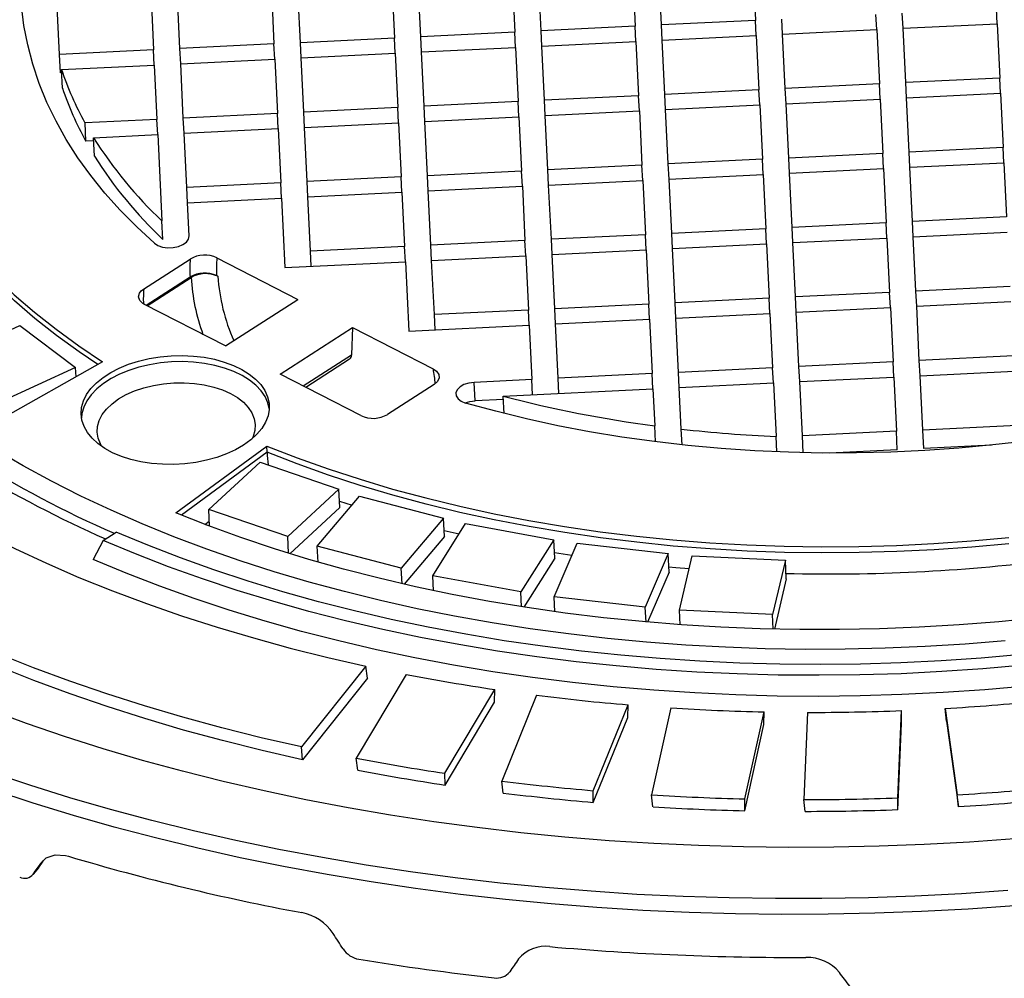
# Model space of a CAD drawing. Units: millimetres. Extents: x 27115 to 38942, y 55515 to 63829.
# Drawn here: x 36042 to 36172, y 56697 to 56824 of the extents above; entities that cross this region are included whole.
import ezdxf

# ---------------------------------------------------------------- set-up
doc = ezdxf.new("R2010")
doc.units = ezdxf.units.MM

# ---------------------------------------------------------------- blocks, each defined once
blk = doc.blocks.new('99606.30B - iso')
at = {"color": 0, "linetype": 'ByBlock', "lineweight": -2}
for p, q in [((-26.92, 1313.81), (-26.57, 1306.61)), ((-23.07, 1306.78), (-23.42, 1313.98)), ((-10.94, 1314.6), (-10.59, 1307.39)), ((-58.88, 1312.24), (-58.53, 1305.04)), ((-55.03, 1305.21), (-55.39, 1312.42)), ((-42.9, 1313.03), (-42.55, 1305.82)), ((-39.05, 1305.99), (-39.41, 1313.2)), ((-86.99, 1303.64), (-87.35, 1310.85)), ((-74.86, 1311.46), (-74.51, 1304.25)), ((-71.01, 1304.42), (-71.37, 1311.63)), ((-102.97, 1302.86), (-103.33, 1310.06)), ((-90.84, 1310.68), (-90.49, 1303.47)), ((8.99, 1306.33), (8.89, 1308.35)), ((21.47, 1306.94), (21.38, 1308.96)), ((-10.59, 1307.39), (-23.07, 1306.78)), ((-10.49, 1305.37), (-10.59, 1307.39)), ((-6.99, 1305.54), (-7.09, 1307.56)), ((5.49, 1306.16), (5.39, 1308.17)), ((8.99, 1306.33), (21.47, 1306.94)), ((21.47, 1306.94), (21.83, 1299.73)), ((-42.55, 1305.82), (-55.03, 1305.21)), ((-42.45, 1303.8), (-42.55, 1305.82)), ((-26.57, 1306.61), (-39.05, 1305.99)), ((-38.95, 1303.97), (-39.05, 1305.99)), ((-26.47, 1304.59), (-26.57, 1306.61)), ((-22.97, 1304.76), (-23.07, 1306.78)), ((-6.99, 1305.54), (5.49, 1306.16)), ((5.49, 1306.16), (5.85, 1298.95)), ((9.34, 1299.12), (8.99, 1306.33)), ((-58.53, 1305.04), (-71.01, 1304.42)), ((-70.91, 1302.41), (-71.01, 1304.42)), ((-58.43, 1303.02), (-58.53, 1305.04)), ((-54.93, 1303.19), (-55.03, 1305.21)), ((-38.95, 1303.97), (-26.47, 1304.59)), ((-26.47, 1304.59), (-26.11, 1297.38)), ((-22.97, 1304.76), (-10.49, 1305.37)), ((-22.62, 1297.55), (-22.97, 1304.76)), ((-10.49, 1305.37), (-10.13, 1298.16)), ((-6.64, 1298.34), (-6.99, 1305.54)), ((-90.49, 1303.47), (-102.97, 1302.86)), ((-90.39, 1301.45), (-90.49, 1303.47)), ((-74.51, 1304.25), (-86.99, 1303.64)), ((-86.89, 1301.62), (-86.99, 1303.64)), ((-74.41, 1302.23), (-74.51, 1304.25)), ((-70.91, 1302.41), (-58.43, 1303.02)), ((-58.43, 1303.02), (-58.08, 1295.81)), ((-54.93, 1303.19), (-42.45, 1303.8)), ((-54.58, 1295.98), (-54.93, 1303.19)), ((-42.45, 1303.8), (-42.09, 1296.6)), ((-38.6, 1296.77), (-38.95, 1303.97)), ((-102.85, 1300.41), (-102.97, 1302.86)), ((-86.89, 1301.62), (-74.41, 1302.23)), ((-74.41, 1302.23), (-74.06, 1295.03)), ((-70.56, 1295.2), (-70.91, 1302.41)), ((-102.68, 1300.42), (-102.85, 1300.41)), ((-102.7, 1300.85), (-90.39, 1301.45)), ((-102.58, 1298.4), (-102.7, 1300.85)), ((-90.39, 1301.45), (-90.04, 1294.24)), ((-86.54, 1294.41), (-86.89, 1301.62)), ((21.83, 1299.73), (9.34, 1299.12)), ((9.44, 1297.1), (9.34, 1299.12)), ((21.93, 1297.72), (21.83, 1299.73)), ((-10.13, 1298.16), (-22.62, 1297.55)), ((-10.03, 1296.15), (-10.13, 1298.16)), ((5.85, 1298.95), (-6.64, 1298.34)), ((-6.54, 1296.32), (-6.64, 1298.34)), ((5.95, 1296.93), (5.85, 1298.95)), ((-42.09, 1296.6), (-54.58, 1295.98)), ((-42, 1294.58), (-42.09, 1296.6)), ((-26.11, 1297.38), (-38.6, 1296.77)), ((-38.5, 1294.75), (-38.6, 1296.77)), ((-26.01, 1295.36), (-26.11, 1297.38)), ((-22.52, 1295.53), (-22.62, 1297.55)), ((-6.54, 1296.32), (5.95, 1296.93)), ((5.95, 1296.93), (6.3, 1289.72)), ((9.44, 1297.1), (21.93, 1297.72)), ((9.8, 1289.89), (9.44, 1297.1)), ((21.93, 1297.72), (22.28, 1290.51)), ((-58.08, 1295.81), (-70.56, 1295.2)), ((-70.46, 1293.18), (-70.56, 1295.2)), ((-57.98, 1293.79), (-58.08, 1295.81)), ((-54.48, 1293.97), (-54.58, 1295.98)), ((-38.5, 1294.75), (-26.01, 1295.36)), ((-26.01, 1295.36), (-25.66, 1288.15)), ((-22.52, 1295.53), (-10.03, 1296.15)), ((-22.17, 1288.33), (-22.52, 1295.53)), ((-10.03, 1296.15), (-9.68, 1288.94)), ((-6.18, 1289.11), (-6.54, 1296.32)), ((-90.04, 1294.24), (-99.59, 1293.77)), ((-89.94, 1292.22), (-90.04, 1294.24)), ((-74.06, 1295.03), (-86.54, 1294.41)), ((-86.44, 1292.4), (-86.54, 1294.41)), ((-73.96, 1293.01), (-74.06, 1295.03)), ((-54.48, 1293.97), (-42, 1294.58)), ((-54.13, 1286.76), (-54.48, 1293.97)), ((-42, 1294.58), (-41.64, 1287.37)), ((-38.15, 1287.54), (-38.5, 1294.75)), ((-99.47, 1291.33), (-99.59, 1293.77)), ((-86.44, 1292.4), (-73.96, 1293.01)), ((-73.96, 1293.01), (-73.6, 1285.8)), ((-70.46, 1293.18), (-57.98, 1293.79)), ((-70.11, 1285.97), (-70.46, 1293.18)), ((-57.98, 1293.79), (-57.62, 1286.59)), ((-98.43, 1291.38), (-99.47, 1291.33)), ((-98.45, 1291.81), (-89.94, 1292.22)), ((-98.33, 1289.36), (-98.45, 1291.81)), ((-89.94, 1292.22), (-89.38, 1280.76)), ((-86.09, 1285.19), (-86.44, 1292.4)), ((22.28, 1290.51), (9.8, 1289.89)), ((22.38, 1288.49), (22.28, 1290.51)), ((-9.68, 1288.94), (-22.17, 1288.33)), ((-9.58, 1286.92), (-9.68, 1288.94)), ((6.3, 1289.72), (-6.18, 1289.11)), ((-6.09, 1287.09), (-6.18, 1289.11)), ((6.4, 1287.71), (6.3, 1289.72)), ((9.9, 1287.88), (9.8, 1289.89)), ((-41.64, 1287.37), (-54.13, 1286.76)), ((-41.54, 1285.35), (-41.64, 1287.37)), ((-25.66, 1288.15), (-38.15, 1287.54)), ((-38.05, 1285.52), (-38.15, 1287.54)), ((-25.56, 1286.14), (-25.66, 1288.15)), ((-22.07, 1286.31), (-22.17, 1288.33)), ((-6.09, 1287.09), (6.4, 1287.71)), ((6.4, 1287.71), (6.75, 1280.5)), ((9.9, 1287.88), (22.38, 1288.49)), ((10.25, 1280.67), (9.9, 1287.88)), ((22.38, 1288.49), (22.73, 1281.28)), ((-57.62, 1286.59), (-70.11, 1285.97)), ((-57.52, 1284.57), (-57.62, 1286.59)), ((-54.03, 1284.74), (-54.13, 1286.76)), ((-38.05, 1285.52), (-25.56, 1286.14)), ((-25.56, 1286.14), (-25.21, 1278.93)), ((-22.07, 1286.31), (-9.58, 1286.92)), ((-21.71, 1279.1), (-22.07, 1286.31)), ((-9.58, 1286.92), (-9.23, 1279.71)), ((-5.73, 1279.89), (-6.09, 1287.09)), ((-73.6, 1285.8), (-86.09, 1285.19)), ((-85.99, 1283.17), (-86.09, 1285.19)), ((-73.5, 1283.78), (-73.6, 1285.8)), ((-70.01, 1283.96), (-70.11, 1285.97)), ((-54.03, 1284.74), (-41.54, 1285.35)), ((-53.67, 1277.53), (-54.03, 1284.74)), ((-41.54, 1285.35), (-41.19, 1278.14)), ((-37.69, 1278.32), (-38.05, 1285.52)), ((-85.99, 1283.17), (-73.5, 1283.78)), ((-73.5, 1283.78), (-73.05, 1274.56)), ((-70.01, 1283.96), (-57.52, 1284.57)), ((-69.65, 1276.75), (-70.01, 1283.96)), ((-57.52, 1284.57), (-57.17, 1277.36)), ((-85.77, 1278.76), (-85.99, 1283.17)), ((22.73, 1281.28), (10.25, 1280.67)), ((-89.25, 1278.31), (-89.38, 1280.76)), ((-9.23, 1279.71), (-21.71, 1279.1)), ((-9.13, 1277.7), (-9.23, 1279.71)), ((6.75, 1280.5), (-5.73, 1279.89)), ((-5.63, 1277.87), (-5.73, 1279.89)), ((6.85, 1278.48), (6.75, 1280.5)), ((10.35, 1278.65), (10.25, 1280.67)), ((-25.21, 1278.93), (-37.69, 1278.32)), ((-37.59, 1276.3), (-37.69, 1278.32)), ((-25.11, 1276.91), (-25.21, 1278.93)), ((-21.61, 1277.08), (-21.71, 1279.1)), ((-5.63, 1277.87), (6.85, 1278.48)), ((6.85, 1278.48), (7.21, 1271.27)), ((10.35, 1278.65), (22.83, 1279.26)), ((10.7, 1271.44), (10.35, 1278.65)), ((-57.17, 1277.36), (-69.65, 1276.75)), ((-57.07, 1275.34), (-57.17, 1277.36)), ((-41.19, 1278.14), (-53.67, 1277.53)), ((-53.58, 1275.51), (-53.67, 1277.53)), ((-41.09, 1276.13), (-41.19, 1278.14)), ((-37.59, 1276.3), (-25.11, 1276.91)), ((-25.11, 1276.91), (-24.76, 1269.7)), ((-21.61, 1277.08), (-9.13, 1277.7)), ((-21.26, 1269.88), (-21.61, 1277.08)), ((-9.13, 1277.7), (-8.77, 1270.49)), ((-5.28, 1270.66), (-5.63, 1277.87)), ((-91.81, 1271.71), (-85.63, 1275.69)), ((-82.08, 1275.86), (-71.35, 1270.34)), ((-69.56, 1274.73), (-69.65, 1276.75)), ((-53.58, 1275.51), (-41.09, 1276.13)), ((-41.09, 1276.13), (-40.74, 1268.92)), ((-37.24, 1269.09), (-37.59, 1276.3)), ((-73.05, 1274.56), (-57.07, 1275.34)), ((-57.07, 1275.34), (-56.62, 1266.12)), ((-53.22, 1268.31), (-53.58, 1275.51)), ((-91.49, 1269.56), (-85.65, 1273.32)), ((-91.34, 1269.48), (-85.51, 1273.24)), ((-82.12, 1273.49), (-81.96, 1273.41)), ((23.19, 1272.06), (10.7, 1271.44)), ((-80.96, 1264.15), (-71.35, 1270.34)), ((-8.77, 1270.49), (-21.26, 1269.88)), ((-8.68, 1268.47), (-8.77, 1270.49)), ((7.21, 1271.27), (-5.28, 1270.66)), ((-5.18, 1268.64), (-5.28, 1270.66)), ((7.31, 1269.25), (7.21, 1271.27)), ((10.8, 1269.43), (10.7, 1271.44)), ((-80.96, 1264.15), (-91.69, 1269.66)), ((-24.76, 1269.7), (-37.24, 1269.09)), ((-37.14, 1267.07), (-37.24, 1269.09)), ((-24.66, 1267.69), (-24.76, 1269.7)), ((-21.16, 1267.86), (-21.26, 1269.88)), ((-5.18, 1268.64), (7.31, 1269.25)), ((7.31, 1269.25), (7.66, 1262.05)), ((10.8, 1269.43), (23.29, 1270.04)), ((11.15, 1262.22), (10.8, 1269.43)), ((-40.74, 1268.92), (-53.22, 1268.31)), ((-53.12, 1266.29), (-53.22, 1268.31)), ((-40.64, 1266.9), (-40.74, 1268.92)), ((-21.16, 1267.86), (-8.68, 1268.47)), ((-20.81, 1260.65), (-21.16, 1267.86)), ((-8.68, 1268.47), (-8.32, 1261.26)), ((-4.83, 1261.43), (-5.18, 1268.64)), ((-118.3, 1262.29), (-108.23, 1266.89)), ((-108.23, 1266.89), (-100.84, 1261.31)), ((-73.69, 1260.42), (-64.09, 1266.61)), ((-64.09, 1266.61), (-64.2, 1262.99)), ((-64.09, 1266.61), (-53.36, 1261.1)), ((-56.62, 1266.12), (-40.64, 1266.9)), ((-40.64, 1266.9), (-40.28, 1259.69)), ((-37.14, 1267.07), (-24.66, 1267.69)), ((-36.79, 1259.87), (-37.14, 1267.07)), ((-24.66, 1267.69), (-24.3, 1260.48)), ((-70.62, 1258.84), (-64.2, 1262.99)), ((23.64, 1262.83), (11.15, 1262.22)), ((-97.26, 1262.05), (-111.24, 1254.16)), ((-100.84, 1261.31), (-110.91, 1256.71)), ((-100.78, 1260.07), (-100.84, 1261.31)), ((-64.47, 1262.39), (-70.26, 1258.66)), ((-8.32, 1261.26), (-20.81, 1260.65)), ((-8.22, 1259.24), (-8.32, 1261.26)), ((7.66, 1262.05), (-4.83, 1261.43)), ((-4.73, 1259.42), (-4.83, 1261.43)), ((7.76, 1260.03), (7.66, 1262.05)), ((11.25, 1260.2), (11.15, 1262.22)), ((-100.79, 1260.22), (-100.66, 1260.13)), ((-62.96, 1254.91), (-73.69, 1260.42)), ((-24.3, 1260.48), (-36.79, 1259.87)), ((-36.69, 1257.85), (-36.79, 1259.87)), ((-24.2, 1258.46), (-24.3, 1260.48)), ((-20.71, 1258.63), (-20.81, 1260.65)), ((-4.73, 1259.42), (7.76, 1260.03)), ((7.76, 1260.03), (8.11, 1252.82)), ((11.25, 1260.2), (23.74, 1260.81)), ((11.61, 1252.99), (11.25, 1260.2)), ((-53.24, 1259.05), (-59.42, 1255.07)), ((-40.28, 1259.69), (-47.93, 1259.32)), ((-47.81, 1256.87), (-47.93, 1259.32)), ((-40.18, 1257.68), (-40.28, 1259.69)), ((-20.71, 1258.63), (-8.22, 1259.24)), ((-20.44, 1253.11), (-20.71, 1258.63)), ((-8.22, 1259.24), (-7.87, 1252.14)), ((-4.37, 1252.21), (-4.73, 1259.42)), ((-44.07, 1257.49), (-24.2, 1258.46)), ((-43.96, 1255.19), (-44.07, 1257.49)), ((-24.2, 1258.46), (-23.96, 1253.55)), ((-44.05, 1257.06), (-47.81, 1256.87)), ((-23.86, 1251.43), (-23.96, 1253.55)), ((24.09, 1253.61), (11.61, 1252.99)), ((-20.33, 1251.02), (-20.44, 1253.11)), ((-7.77, 1250.09), (-7.87, 1252.14)), ((8.11, 1252.82), (-4.37, 1252.21)), ((-4.26, 1249.98), (-4.37, 1252.21)), ((8.23, 1250.37), (8.11, 1252.82)), ((11.73, 1250.55), (11.61, 1252.99)), ((-87.52, 1241.98), (-75.47, 1250.86)), ((-75.43, 1250.05), (-75.47, 1250.86)), ((20.75, 1250.99), (11.73, 1250.55)), ((-75.43, 1250.05), (-86.79, 1241.68)), ((8.23, 1250.37), (-0.79, 1249.93)), ((-83.16, 1242.45), (-76.35, 1248.73)), ((-76.35, 1248.73), (-65.88, 1245.14)), ((-65.88, 1245.14), (-72.69, 1238.86)), ((-68.76, 1237.55), (-63.14, 1244.19)), ((-65.76, 1242.69), (-65.88, 1245.14)), ((-63.14, 1244.19), (-51.99, 1241.3)), ((-65.8, 1243.55), (-64.13, 1243.02)), ((-72.69, 1238.86), (-83.16, 1242.45)), ((-83.05, 1240.22), (-83.16, 1242.45)), ((-65.76, 1242.69), (-72.4, 1236.57)), ((-83.68, 1240.46), (-83.09, 1240.89)), ((-51.99, 1241.3), (-57.61, 1234.67)), ((-53.44, 1233.65), (-49.08, 1240.56)), ((-51.87, 1238.86), (-51.99, 1241.3)), ((-49.08, 1240.56), (-37.37, 1238.43)), ((-97.19, 1238.33), (-95.47, 1239.44)), ((-51.91, 1239.66), (-49.94, 1239.2)), ((-97.19, 1238.33), (-98.49, 1235.81)), ((-72.58, 1236.63), (-72.69, 1238.86)), ((-51.87, 1238.86), (-57.24, 1232.51)), ((-37.37, 1238.43), (-41.73, 1231.52)), ((-37.25, 1235.98), (-37.37, 1238.43)), ((-37.33, 1230.85), (-34.28, 1237.95)), ((-34.28, 1237.95), (-22.17, 1236.59)), ((-68.66, 1235.46), (-68.76, 1237.55)), ((-57.61, 1234.67), (-68.76, 1237.55)), ((-22.17, 1236.59), (-25.22, 1229.48)), ((-22.05, 1234.14), (-22.17, 1236.59)), ((-37.25, 1235.98), (-41.36, 1229.48)), ((-20.7, 1229.06), (-19, 1236.27)), ((-19, 1236.27), (-6.63, 1235.7)), ((-6.63, 1235.7), (-8.33, 1228.48)), ((-6.51, 1233.25), (-6.63, 1235.7)), ((-57.5, 1232.58), (-57.61, 1234.67)), ((-22.05, 1234.14), (-24.91, 1227.48)), ((-53.34, 1231.66), (-53.44, 1233.65)), ((-41.73, 1231.52), (-53.44, 1233.65)), ((-6.51, 1233.25), (-8.09, 1226.56)), ((-41.64, 1229.52), (-41.73, 1231.52)), ((-25.22, 1229.48), (-37.33, 1230.85)), ((-37.23, 1228.87), (-37.33, 1230.85)), ((-25.12, 1227.5), (-25.22, 1229.48)), ((-20.61, 1227.14), (-20.7, 1229.06)), ((-8.33, 1228.48), (-20.7, 1229.06)), ((-8.24, 1226.56), (-8.33, 1228.48)), ((-62.3, 1221.64), (-70.87, 1210.91)), ((-62.08, 1220.05), (-62.3, 1221.64)), ((-62.08, 1220.05), (-70.73, 1209.21)), ((-56.96, 1220.55), (-63.6, 1209.42)), ((-51.82, 1207.41), (-45.18, 1218.54)), ((-45.24, 1216.86), (-45.18, 1218.54)), ((-51.8, 1205.85), (-45.24, 1216.86)), ((-39.65, 1217.78), (-44.28, 1206.38)), ((-32.13, 1205.1), (-27.5, 1216.5)), ((-27.55, 1214.82), (-27.5, 1216.5)), ((-21.83, 1216.09), (-24.39, 1204.54)), ((-12.01, 1204.02), (-9.44, 1215.57)), ((-9.48, 1213.88), (-9.44, 1215.57)), ((-3.69, 1215.5), (-4.17, 1203.92)), ((8.31, 1204.16), (8.8, 1215.73)), ((8.77, 1214.04), (8.8, 1215.73)), ((14.56, 1216.02), (16.17, 1204.54)), ((14.75, 1214.33), (14.56, 1216.02)), ((-32.12, 1203.54), (-27.55, 1214.82)), ((14.75, 1214.33), (16.35, 1202.98)), ((-12.02, 1202.45), (-9.48, 1213.88)), ((8.29, 1202.58), (8.77, 1214.04)), ((-70.73, 1209.21), (-70.87, 1210.91)), ((-63.39, 1207.83), (-63.6, 1209.42)), ((-51.8, 1205.85), (-51.82, 1207.41)), ((-44.07, 1204.79), (-44.28, 1206.38)), ((-32.12, 1203.54), (-32.13, 1205.1)), ((-24.2, 1202.96), (-24.39, 1204.54)), ((-12.02, 1202.45), (-12.01, 1204.02)), ((-3.98, 1202.35), (-4.17, 1203.92)), ((8.29, 1202.58), (8.31, 1204.16)), ((16.35, 1202.98), (16.17, 1204.54)), ((-105.79, 1194.86), (-106.51, 1193.96)), ((-105.78, 1194.88), (-106.46, 1194.02)), ((-105.21, 1195.79), (-105.43, 1195.51))]:
    blk.add_line(p, q, dxfattribs=at)
at = {"color": 0, "linetype": 'ByBlock', "lineweight": -2, "flags": 128}
for points in [[(22.9, 1191.84), (16.74, 1191.42), (10.57, 1191.11), (4.4, 1190.89), (-1.77, 1190.78), (-7.93, 1190.77), (-14.08, 1190.86), (-20.21, 1191.05), (-26.33, 1191.34), (-32.41, 1191.74), (-38.47, 1192.23), (-44.48, 1192.83), (-50.46, 1193.53), (-56.39, 1194.32), (-62.27, 1195.21), (-68.09, 1196.21), (-73.85, 1197.3), (-79.55, 1198.48), (-85.18, 1199.76), (-90.73, 1201.14), (-96.2, 1202.61), (-101.6, 1204.17), (-106.9, 1205.82), (-112.11, 1207.56)], [(23.79, 1198.72), (17.8, 1198.28), (11.8, 1197.95), (5.8, 1197.72), (-0.19, 1197.59), (-6.19, 1197.56), (-12.17, 1197.64), (-18.14, 1197.81), (-24.08, 1198.09), (-30, 1198.46), (-35.89, 1198.94), (-41.74, 1199.52), (-47.55, 1200.2), (-53.31, 1200.98), (-59.02, 1201.85), (-64.68, 1202.83), (-70.27, 1203.9), (-75.8, 1205.07), (-81.26, 1206.33), (-86.65, 1207.68), (-91.95, 1209.13), (-97.17, 1210.68), (-102.3, 1212.31), (-107.34, 1214.03), (-112.28, 1215.84)], [(22.54, 1224.98), (17.24, 1224.56), (11.93, 1224.23), (6.62, 1224.01), (1.3, 1223.89), (-4.01, 1223.87), (-9.3, 1223.96), (-14.58, 1224.14), (-19.84, 1224.43), (-25.07, 1224.82), (-30.26, 1225.31), (-35.41, 1225.91), (-40.51, 1226.6), (-45.56, 1227.39), (-50.56, 1228.28), (-55.49, 1229.27), (-60.35, 1230.35), (-65.14, 1231.53), (-69.84, 1232.8), (-74.47, 1234.17), (-79, 1235.63), (-83.44, 1237.17), (-87.78, 1238.81), (-92.02, 1240.53), (-96.14, 1242.33), (-100.15, 1244.21), (-104.05, 1246.18), (-107.82, 1248.22), (-111.46, 1250.34)], [(-90.38, 1277.79), (-92.73, 1279.96), (-94.92, 1282.18), (-96.95, 1284.45), (-98.82, 1286.78), (-100.53, 1289.15), (-102.07, 1291.56), (-103.44, 1294.01), (-104.64, 1296.5), (-105.67, 1299.02), (-106.52, 1301.56), (-107.2, 1304.13), (-107.7, 1306.72), (-108.02, 1309.32)], [(-129.5, 1308.35), (-129.18, 1305.49), (-128.68, 1302.64), (-127.99, 1299.81), (-127.13, 1297.01), (-126.09, 1294.22), (-124.87, 1291.47), (-123.47, 1288.76), (-121.91, 1286.08), (-120.17, 1283.43), (-118.26, 1280.84), (-116.19, 1278.29), (-113.95, 1275.79), (-111.55, 1273.35), (-108.99, 1270.96), (-106.28, 1268.64), (-103.42, 1266.37), (-100.41, 1264.18), (-97.26, 1262.05)], [(25.4, 1251.53), (20.92, 1251.01), (16.41, 1250.59), (11.89, 1250.27), (7.36, 1250.06), (2.83, 1249.95), (-1.69, 1249.94), (-6.21, 1250.03), (-10.7, 1250.23), (-15.16, 1250.54), (-19.59, 1250.94), (-23.98, 1251.45), (-28.32, 1252.06), (-32.61, 1252.77), (-36.83, 1253.57), (-40.99, 1254.48), (-45.07, 1255.48), (-49.08, 1256.57)], [(-97.91, 1261.69), (-100.37, 1263.36), (-103.38, 1265.56), (-106.24, 1267.82), (-108.95, 1270.15), (-111.51, 1272.53), (-113.91, 1274.98), (-116.15, 1277.47), (-118.22, 1280.02), (-120.13, 1282.62), (-121.87, 1285.26), (-123.43, 1287.94), (-124.83, 1290.66), (-126.05, 1293.41), (-127.09, 1296.19), (-127.95, 1299), (-128.64, 1301.83), (-129.13, 1304.59)], [(23.8, 1189.81), (17.63, 1189.38), (11.44, 1189.05), (5.26, 1188.82), (-0.93, 1188.7), (-7.11, 1188.67), (-13.27, 1188.75), (-19.42, 1188.93), (-25.55, 1189.2), (-31.66, 1189.58), (-37.73, 1190.07), (-43.77, 1190.65), (-49.77, 1191.33), (-55.72, 1192.11), (-61.62, 1192.98), (-67.47, 1193.96), (-73.26, 1195.03), (-78.98, 1196.2), (-84.63, 1197.47), (-90.22, 1198.83), (-95.72, 1200.28), (-101.14, 1201.83), (-106.48, 1203.46), (-111.72, 1205.19)], [(-90.38, 1277.79), (-89.91, 1277.49), (-89.31, 1277.28), (-88.61, 1277.19), (-87.89, 1277.22), (-87.2, 1277.36), (-86.6, 1277.61), (-86.14, 1277.95), (-85.86, 1278.34), (-85.77, 1278.76)], [(-91.69, 1269.66), (-91.9, 1269.79), (-92.33, 1270.21), (-92.48, 1270.69), (-92.35, 1271.18), (-92.12, 1271.46), (-91.81, 1271.71)], [(-149.21, 1266.28), (-146.65, 1263.52), (-143.93, 1260.81), (-141.06, 1258.16), (-138.05, 1255.57), (-134.88, 1253.04), (-131.57, 1250.57), (-128.13, 1248.17), (-124.54, 1245.84), (-120.83, 1243.58), (-116.98, 1241.39), (-113.01, 1239.28), (-108.92, 1237.25), (-104.71, 1235.3), (-100.39, 1233.43), (-95.96, 1231.64), (-91.42, 1229.94), (-86.79, 1228.33), (-82.06, 1226.81), (-77.24, 1225.38), (-72.34, 1224.04), (-67.35, 1222.79), (-62.3, 1221.64)], [(-78.54, 1250.99), (-79.62, 1250.37), (-80.81, 1249.82), (-82.1, 1249.35), (-83.46, 1248.98), (-84.88, 1248.69), (-86.34, 1248.51), (-87.82, 1248.42), (-89.3, 1248.44), (-90.75, 1248.56), (-92.16, 1248.77), (-93.5, 1249.09), (-94.76, 1249.49), (-95.92, 1249.98), (-96.97, 1250.56), (-97.88, 1251.2), (-98.65, 1251.91), (-99.27, 1252.66), (-99.72, 1253.46), (-100, 1254.29), (-100.11, 1255.14), (-100.04, 1256), (-99.8, 1256.85), (-99.39, 1257.69), (-98.81, 1258.49), (-98.07, 1259.26), (-97.19, 1259.98), (-96.17, 1260.63), (-95.04, 1261.22), (-93.8, 1261.72), (-92.47, 1262.15), (-91.07, 1262.48), (-89.63, 1262.71), (-88.16, 1262.85), (-86.68, 1262.88), (-85.21, 1262.82), (-83.78, 1262.65), (-82.4, 1262.38), (-81.1, 1262.02), (-79.88, 1261.57), (-78.78, 1261.04), (-77.79, 1260.43), (-76.95, 1259.75), (-76.26, 1259.02), (-75.72, 1258.24), (-75.36, 1257.42), (-75.16, 1256.58), (-75.14, 1255.73), (-75.3, 1254.87), (-75.63, 1254.03), (-76.12, 1253.2), (-76.78, 1252.42), (-77.59, 1251.67), (-78.54, 1250.99)], [(-75.13, 1255.85), (-75.32, 1256.61), (-75.68, 1257.43), (-76.22, 1258.21), (-76.91, 1258.94), (-77.75, 1259.61), (-78.74, 1260.22), (-79.84, 1260.76), (-81.06, 1261.21), (-82.36, 1261.57), (-83.74, 1261.83), (-85.17, 1262), (-86.64, 1262.07), (-88.12, 1262.03), (-89.59, 1261.9), (-91.03, 1261.66), (-92.43, 1261.33), (-93.76, 1260.91), (-95, 1260.4), (-96.13, 1259.82), (-97.15, 1259.16), (-98.03, 1258.45), (-98.77, 1257.68), (-99.35, 1256.87), (-99.76, 1256.04), (-100, 1255.19), (-100.06, 1254.63)], [(-70.87, 1210.91), (-76.2, 1212.14), (-81.45, 1213.46), (-86.62, 1214.87), (-91.71, 1216.37), (-96.71, 1217.97), (-101.62, 1219.65), (-106.43, 1221.42), (-111.13, 1223.28), (-115.73, 1225.22), (-120.22, 1227.25), (-124.59, 1229.35), (-128.85, 1231.54), (-132.98, 1233.8), (-136.98, 1236.14), (-140.86, 1238.55), (-144.6, 1241.03), (-148.2, 1243.57), (-151.66, 1246.19), (-154.98, 1248.87), (-158.15, 1251.61), (-161.17, 1254.41), (-164.04, 1257.26), (-166.76, 1260.17)], [(-53.36, 1261.1), (-52.93, 1260.81), (-52.61, 1260.36), (-52.58, 1259.87), (-52.84, 1259.4), (-53.24, 1259.05)], [(-70.73, 1209.21), (-76.08, 1210.43), (-81.34, 1211.75), (-86.53, 1213.16), (-91.63, 1214.67), (-96.64, 1216.27), (-101.56, 1217.95), (-106.38, 1219.73), (-111.09, 1221.59), (-115.7, 1223.53), (-120.2, 1225.56), (-124.58, 1227.67), (-128.84, 1229.86), (-132.98, 1232.13), (-136.99, 1234.47), (-140.87, 1236.88), (-144.62, 1239.37), (-148.23, 1241.93), (-151.7, 1244.55), (-155.02, 1247.23), (-158.2, 1249.98), (-161.22, 1252.78), (-164.1, 1255.64), (-166.82, 1258.56)], [(-97.36, 1250.81), (-97.55, 1251.14), (-97.86, 1251.9), (-97.99, 1252.69), (-97.94, 1253.48), (-97.71, 1254.27), (-97.3, 1255.04), (-96.73, 1255.78), (-96, 1256.48), (-95.13, 1257.12), (-94.12, 1257.69), (-93, 1258.19), (-91.79, 1258.6), (-90.5, 1258.92), (-89.16, 1259.14), (-87.8, 1259.26), (-86.43, 1259.27), (-85.07, 1259.18), (-83.76, 1258.99), (-82.51, 1258.7), (-81.35, 1258.32), (-80.29, 1257.85), (-79.36, 1257.3), (-78.57, 1256.68), (-77.92, 1256), (-77.45, 1255.27), (-77.14, 1254.5), (-77.01, 1253.72), (-77.06, 1252.92), (-77.29, 1252.13), (-77.45, 1251.79)], [(-75.47, 1250.86), (-71.45, 1249.3), (-67.32, 1247.83), (-63.09, 1246.45), (-58.76, 1245.16), (-54.35, 1243.97), (-49.86, 1242.87), (-45.3, 1241.88), (-40.66, 1240.98), (-35.96, 1240.18), (-31.21, 1239.49), (-26.4, 1238.89), (-21.55, 1238.4), (-16.66, 1238.02), (-11.74, 1237.74), (-6.8, 1237.56), (-1.84, 1237.49), (3.14, 1237.52), (8.11, 1237.66), (13.09, 1237.91), (18.06, 1238.26), (23.01, 1238.71)], [(-47.93, 1259.32), (-48.64, 1259.22), (-49.29, 1259.02), (-49.81, 1258.71), (-50.18, 1258.34), (-50.35, 1257.93), (-50.31, 1257.52), (-50.07, 1257.13), (-49.65, 1256.81), (-49.08, 1256.57)], [(23.05, 1237.89), (18.1, 1237.44), (13.13, 1237.09), (8.15, 1236.85), (3.18, 1236.71), (-1.8, 1236.67), (-6.76, 1236.74), (-11.7, 1236.92), (-16.62, 1237.2), (-21.51, 1237.59), (-26.36, 1238.08), (-31.17, 1238.67), (-35.92, 1239.37), (-40.62, 1240.16), (-45.26, 1241.06), (-49.82, 1242.06), (-54.31, 1243.15), (-58.72, 1244.35), (-63.05, 1245.63), (-67.28, 1247.01), (-71.41, 1248.49), (-75.43, 1250.05)], [(-49.12, 1256.59), (-48.52, 1256.78), (-47.81, 1256.87)], [(26.94, 1228.06), (21.69, 1227.54), (16.42, 1227.13), (11.14, 1226.82), (5.86, 1226.61), (0.57, 1226.51), (-4.7, 1226.51), (-9.96, 1226.61), (-15.21, 1226.82), (-20.43, 1227.13), (-25.61, 1227.55), (-30.76, 1228.07), (-35.87, 1228.69), (-40.92, 1229.41), (-45.92, 1230.23), (-50.86, 1231.16), (-55.74, 1232.18), (-60.54, 1233.3), (-65.26, 1234.51), (-69.9, 1235.82), (-74.45, 1237.22), (-78.91, 1238.72), (-83.27, 1240.3), (-87.52, 1241.98)], [(24.71, 1223.18), (19.38, 1222.71), (14.04, 1222.35), (8.69, 1222.08), (3.34, 1221.92), (-2.01, 1221.86), (-7.35, 1221.91), (-12.67, 1222.05), (-17.97, 1222.29), (-23.25, 1222.64), (-28.49, 1223.08), (-33.7, 1223.63), (-38.86, 1224.28), (-43.97, 1225.02), (-49.03, 1225.87), (-54.03, 1226.81), (-58.96, 1227.84), (-63.83, 1228.97), (-68.61, 1230.2), (-73.32, 1231.52), (-77.94, 1232.93), (-82.47, 1234.43), (-86.91, 1236.01), (-91.24, 1237.69), (-95.47, 1239.44)], [(25.01, 1221.75), (19.59, 1221.28), (14.16, 1220.91), (8.72, 1220.64), (3.27, 1220.48), (-2.16, 1220.42), (-7.59, 1220.46), (-13.01, 1220.61), (-18.4, 1220.86), (-23.77, 1221.21), (-29.1, 1221.66), (-34.39, 1222.22), (-39.64, 1222.88), (-44.84, 1223.64), (-49.99, 1224.5), (-55.07, 1225.46), (-60.08, 1226.51), (-65.03, 1227.67), (-69.9, 1228.91), (-74.68, 1230.26), (-79.38, 1231.69), (-83.98, 1233.22), (-88.49, 1234.84), (-92.89, 1236.54), (-97.19, 1238.33)], [(25.33, 1218.98), (19.83, 1218.5), (14.33, 1218.13), (8.82, 1217.86), (3.3, 1217.69), (-2.21, 1217.63), (-7.71, 1217.67), (-13.2, 1217.82), (-18.66, 1218.08), (-24.1, 1218.43), (-29.5, 1218.9), (-34.87, 1219.46), (-40.19, 1220.13), (-45.46, 1220.9), (-50.67, 1221.77), (-55.82, 1222.75), (-60.9, 1223.82), (-65.91, 1224.99), (-70.84, 1226.26), (-75.69, 1227.62), (-80.45, 1229.08), (-85.11, 1230.63), (-89.68, 1232.27), (-94.14, 1234), (-98.49, 1235.81)], [(-37.29, 1236.75), (-35.53, 1236.47), (-34.96, 1236.38)], [(-22.08, 1234.83), (-21.18, 1234.75), (-19.4, 1234.61)], [(-105.32, 1195.62), (-104.73, 1196.17), (-103.57, 1196.57), (-102.18, 1196.5), (-101.79, 1196.39)], [(-105.16, 1195.77), (-105.18, 1195.74), (-105.77, 1194.89)]]:
    blk.add_lwpolyline(points, dxfattribs=at)
at = {"color": 0, "linetype": 'ByBlock', "lineweight": -2}
for centre, radius, start, end in [((-62.39, 1314.36), 42.52, 198.5273, 208.9528), ((-62.27, 1311.91), 42.52, 198.5273, 208.9528), ((-51.13, 1321.4), 55.81, 212.0248, 226.7443), ((-51.01, 1318.95), 55.81, 212.0248, 226.7443), ((-66.56, 1274.3), 19.12, 175.8203, 182.932), ((-83.7, 1272.46), 3.76, 64.4729, 120.8124), ((-65.38, 1274.36), 16.77, 174.8867, 182.9665), ((-83.72, 1270), 3.84, 65.4194, 120.2001), ((-83.58, 1269.9), 3.86, 65.2309, 120.0544), ((-58.29, 1274.93), 27.27, 183.5422, 199.8145), ((-56.32, 1275.18), 25.7, 183.9437, 203.6718), ((-73.13, 1270.33), 18.72, 175.7725, 181.7561), ((-64.89, 1262.95), 0.698, 306.9135, 3.1602), ((-74.38, 1257.45), 21.34, 4.5145, 9.8603), ((-2.62, 1415.85), 163.7, 255.3326, 262.5085), ((-61.34, 1258.28), 3.74, 244.2732, 301.0121), ((0.13, 1436.08), 184.12, 263.5848, 267.5069), ((-53.88, 1251.28), 21.58, 183.2713, 187.7728), ((-36.09, 1375.49), 148.69, 238.0567, 246.3556), ((-35.23, 1378.57), 152.99, 238.7699, 246.2439), ((-0.94, 1472.95), 239.07, 268.6568, 276.9627), ((-6.63, 1479.94), 264.23, 259.0189, 261.6109), ((-4.17, 1497.72), 282.18, 262.7762, 265.2572), ((-3.08, 1516.87), 301.37, 273.3554, 275.7299), ((-3.22, 1510.33), 294.83, 266.3808, 268.7902), ((-3.11, 1516.87), 301.37, 269.8896, 272.264), ((-8.17, 1498.69), 294.53, 259.1522, 261.4776), ((-8.08, 1496.96), 294.37, 259.1711, 261.4587), ((-5.42, 1518.51), 314.54, 262.9039, 265.1295), ((-4.21, 1539.86), 335.93, 273.4776, 275.6077), ((-5.33, 1516.77), 314.37, 262.9219, 265.1115), ((-4.36, 1532.57), 328.64, 266.5047, 268.6663), ((-4.24, 1539.85), 335.93, 270.0117, 272.1419), ((-4.12, 1538.11), 335.75, 273.4949, 275.5904), ((-4.27, 1530.82), 328.47, 266.5223, 268.6487), ((-4.15, 1538.11), 335.75, 270.029, 272.1246), ((-15.2, 1487), 303.23, 253.408, 259.4298), ((-105.82, 1194.89), 0.0385, 312.1628, 340.521), ((-105.79, 1194.9), 0.025, 302.025, 336.824), ((-107.63, 1194.99), 1.52, 245.5679, 320.656), ((-72.04, 1182.57), 6.46, 33.5157, 79.197), ((-62.7, 1185.85), 3.17, 213.7582, 260.3795), ((-38.5, 1179.88), 4.56, 82.2999, 140.8208), ((-5.36, 1552.21), 369.25, 264.9454, 270.2256), ((-3.72, 1177.44), 5.53, 39.6275, 91.9124), ((-7.61, 1521.39), 343.2, 260.6738, 263.6984), ((-44.91, 1182.4), 2.17, 260.2718, 321.6904)]:
    blk.add_arc(centre, radius, start, end, dxfattribs=at)
at = {"color": 0, "linetype": 'ByBlock', "lineweight": -2, "extrusion": (0, 0, -1)}
for centre, major_axis, ratio, start_param, end_param in [((5.69, 1337.85), (204.85, 286.35), 0.025009, 4.168387, 4.174356), ((-0.7, 1328.69), (202.91, 283.65), 0.024993, 4.203308, 4.206843), ((5.69, 1337.85), (-197.24, 369.72), 0.332285, 4.465937, 4.471906), ((5.69, 1337.85), (199.96, 324.51), 0.117263, 1.995528, 2.001497), ((5.69, 1337.85), (-219.7, 338.37), 0.234762, 4.38155, 4.387519)]:
    blk.add_ellipse(centre, major_axis=major_axis, ratio=ratio, start_param=start_param, end_param=end_param, dxfattribs=at)

msp = doc.modelspace()

# ---------------------------------------------------------------- block references
at = {"linetype": 'ByBlock', "lineweight": -2}
msp.add_blockref('99606.30B - iso', (36149.99, 55516.46), dxfattribs=at)

doc.saveas('drawing.dxf')
